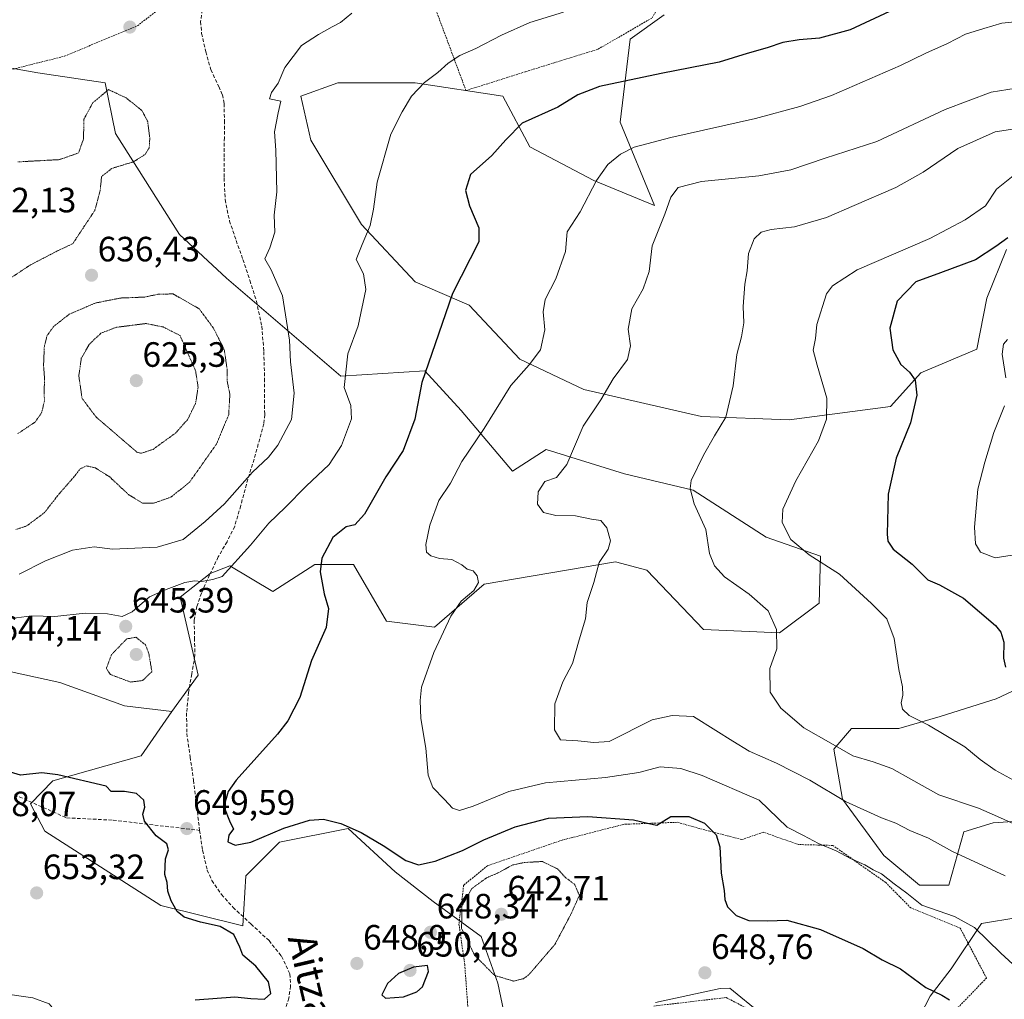
# Model space of a CAD drawing. Units: metres. Extents: x 586597 to 590029, y 4759053 to 4761411.
# Drawn here: x 588306 to 588586, y 4759353 to 4759632 of the extents above; entities that cross this region are included whole.
import ezdxf
from ezdxf.enums import TextEntityAlignment as Align

# ---------------------------------------------------------------- set-up
doc = ezdxf.new("R2010")
doc.units = ezdxf.units.M
doc.header["$MEASUREMENT"] = 0
for name, pattern in [('TRAZOS', [0.75, 0.5, -0.25]), ('TRAZOS2', [0.375, 0.25, -0.125]), ('TRAZOSX2', [1.5, 1, -0.5])]:
    doc.linetypes.add(name, pattern=pattern)
for name, color, linetype, lineweight in [('Alambrada', 19, 'TRAZOS', 0), ('Arbolado forestal CxS', 92, 'Continuous', 0), ('Carátula', 7, 'Continuous', 5), ('Curva de nivel maestra', 36, 'Continuous', 30), ('Curva de nivel normal', 36, 'Continuous', 0), ('Curva de nivel normal depresión', 36, 'TRAZOS2', 0), ('Pastizal CxS', 92, 'Continuous', 0), ('Punto de cota en terreno', 7, 'Continuous', 0), ('Rótulo de punto de cota en terreno', 19, 'Continuous', 0), ('Senda', 19, 'TRAZOSX2', 0), ('Texto cartográfico', 19, 'Continuous', 0)]:
    doc.layers.add(name, color=color, linetype=linetype, lineweight=lineweight)
doc.styles.add('Arial', font='txt', dxfattribs={"height": 0.2})

# ---------------------------------------------------------------- blocks, each defined once
blk = doc.blocks.new('*U155')
at = {"layer": 'Arbolado forestal CxS', "color": 92, "linetype": 'Continuous', "lineweight": 0}
for points in [[(588280.7601, 4759450.9597, 648.9379), (588317.2479, 4759443.0087, 647.7245), (588335.6611, 4759436.3489, 647.6401), (588349.0845, 4759434.7685, 647.4533), (588340.3983, 4759422.1349, 649.2283), (588315.1783, 4759415.0181, 650.6971), (588308.8873, 4759408.4809, 651.5972), (588312.9213, 4759400.6391, 652.2278), (588345.9615, 4759379.5087, 650.3913), (588369.3971, 4759373.7453, 649.3545), (588370.1657, 4759387.9603, 648.3965), (588379.7707, 4759397.5645, 647.0937), (588399.3645, 4759401.4063, 648.9155), (588412.8109, 4759389.1121, 649.0198), (588423.5683, 4759380.6597, 647.1093), (588437.3089, 4759370.6533, 643.2788), (588441.9817, 4759357.3873, 645.6579), (588450.0765, 4759318.8055, 643.8384)], [(588486.9595, 4759351.8447, 649.109), (588505.3389, 4759355.8211, 648.2383), (588508.0985, 4759355.9393, 647.9232), (588516.9261, 4759348.7709, 644.1579)], [(588559.5709, 4759342.6235, 649.6016), (588565.1793, 4759353.6521, 649.6575), (588571.2253, 4759361.4223, 651.2115), (588579.8641, 4759374.3731, 655.3187), (588600.5941, 4759377.8255, 659.4163)]]:
    blk.add_polyline3d(points, dxfattribs=at)
blk = doc.blocks.new('*U193')
at = {"layer": 'Curva de nivel normal', "color": 36, "linetype": 'Continuous', "lineweight": 0}
blk.add_polyline3d([(588460.77, 4759633.98, 645), (588451.1, 4759631, 645), (588443.1, 4759627.42, 645), (588435.77, 4759623.59, 645), (588431.22, 4759621.62, 645), (588427.89, 4759619.43, 645), (588424.88, 4759616.81, 645), (588421.1, 4759613.96, 645), (588417.4, 4759610.06, 645), (588414.78, 4759605.61, 645), (588411.53, 4759599.17, 645), (588407.61, 4759585.5, 645), (588406.58, 4759577.83, 645), (588405.6, 4759573.17, 645), (588403.32, 4759567.83, 645), (588401.61, 4759563.5, 645), (588403.71, 4759559.45, 645), (588404.4, 4759554.95, 645), (588402.24, 4759544.65, 645), (588399.26, 4759536.66, 645), (588398.25, 4759527.06, 645), (588400.18, 4759521.9, 645), (588400.32, 4759518.17, 645), (588397.52, 4759510.5, 645), (588393.93, 4759505.08, 645), (588387.38, 4759498.94, 645), (588381.43, 4759492.86, 645), (588376.79, 4759488.45, 645), (588371.51, 4759482.12, 645), (588363.43, 4759473.2, 645), (588360.77, 4759472.33, 645), (588357.54, 4759471.78, 645), (588355.58, 4759471.98, 645), (588352.8, 4759471.48, 645), (588347.5, 4759469.48, 645), (588342.77, 4759467.46, 645), (588337.82, 4759463.18, 645), (588334.98, 4759461.83, 645), (588330.82, 4759462.54, 645), (588324.43, 4759462.74, 645), (588315.77, 4759461.86, 645), (588309.1, 4759462.06, 645), (588303.43, 4759461.23, 645)], dxfattribs=at)
blk = doc.blocks.new('*U200')
at = {"layer": 'Curva de nivel normal', "color": 36, "linetype": 'Continuous', "lineweight": 0}
blk.add_polyline3d([(588303.54, 4759323.52, 655), (588307.19, 4759325.5, 655), (588308.92, 4759327.57, 655), (588309.82, 4759330.11, 655), (588313, 4759333.57, 655), (588315.5, 4759338.17, 655), (588316.73, 4759344.86, 655), (588316.05, 4759349.17, 655), (588314.18, 4759351.45, 655), (588309.56, 4759353.22, 655), (588299.57, 4759354.59, 655)], dxfattribs=at)
blk = doc.blocks.new('*U201')
at = {"layer": 'Curva de nivel normal', "color": 36, "linetype": 'Continuous', "lineweight": 0}
blk.add_polyline3d([(588305.59, 4759473.85, 640), (588313.14, 4759477.69, 640), (588320.77, 4759480.74, 640), (588326.96, 4759481.69, 640), (588332.2, 4759481.02, 640), (588344.99, 4759481.56, 640), (588352.34, 4759483.71, 640), (588358.66, 4759488.91, 640), (588364.1, 4759493.96, 640), (588372.1, 4759502.98, 640), (588376.71, 4759507.25, 640), (588379.36, 4759510.63, 640), (588383.18, 4759517.97, 640), (588383.98, 4759525.48, 640), (588382.93, 4759534.37, 640), (588382.67, 4759540.5, 640), (588380.69, 4759553.18, 640), (588377.47, 4759560.59, 640), (588375.66, 4759563.75, 640), (588377.06, 4759566.81, 640), (588378.48, 4759571.33, 640), (588378.24, 4759576.17, 640), (588379.06, 4759582.78, 640), (588378.76, 4759594.67, 640), (588378.4, 4759599.84, 640), (588379.39, 4759605.29, 640), (588380.22, 4759608.59, 640), (588376.97, 4759609.27, 640), (588377.49, 4759611.05, 640), (588379.4, 4759613.73, 640), (588381.33, 4759618.17, 640), (588386.08, 4759624.49, 640), (588390.95, 4759627.57, 640), (588394.77, 4759629.8, 640), (588397.23, 4759631.04, 640), (588400.44, 4759633.69, 640)], dxfattribs=at)
blk = doc.blocks.new('*U218')
at = {"layer": 'Curva de nivel maestra', "color": 36, "linetype": 'Continuous', "lineweight": 30}
for points in [[(588553.6, 4759634.14, 650), (588542.44, 4759628.97, 650), (588533.73, 4759626.6, 650), (588527.94, 4759626.13, 650), (588523.23, 4759625.34, 650), (588518.77, 4759623.76, 650), (588513.1, 4759622.22, 650), (588505.1, 4759619.69, 650), (588488.56, 4759616.53, 650), (588470.96, 4759612.79, 650), (588464.83, 4759610.43, 650), (588459.15, 4759606.92, 650), (588448.92, 4759602.34, 650), (588444.31, 4759597.64, 650), (588440.29, 4759593.17, 650), (588434.21, 4759587.74, 650), (588432.78, 4759583.15, 650), (588433.94, 4759578.76, 650), (588436.57, 4759572.55, 650), (588436.57, 4759568.51, 650), (588429.12, 4759553.84, 650), (588424.19, 4759539.5, 650), (588420.32, 4759528.48, 650), (588418.39, 4759518, 650), (588415.05, 4759509.09, 650), (588410.13, 4759501.57, 650), (588404.07, 4759490.98, 650), (588401.3, 4759487.97, 650), (588398.77, 4759487.4, 650), (588394.96, 4759484.37, 650), (588391.91, 4759478.45, 650), (588391.37, 4759474.5, 650), (588392.58, 4759468.32, 650), (588393.81, 4759464.13, 650), (588393.14, 4759458.66, 650), (588388.95, 4759449.31, 650), (588385.56, 4759438.74, 650), (588382.15, 4759432.11, 650), (588379.24, 4759428.31, 650), (588367.43, 4759415.17, 650), (588365.16, 4759412, 650), (588363.92, 4759407.66, 650), (588365.76, 4759403.12, 650), (588366.74, 4759401.32, 650), (588365.38, 4759399.5, 650), (588365.07, 4759397.66, 650), (588367.2, 4759396.66, 650), (588371.63, 4759397.52, 650), (588381.02, 4759401.53, 650), (588388.34, 4759403.82, 650), (588392.32, 4759404.08, 650), (588397.24, 4759402.83, 650), (588403.1, 4759400.27, 650), (588409.36, 4759396.62, 650), (588415.81, 4759392.31, 650), (588419.39, 4759391.13, 650), (588424.18, 4759392.14, 650), (588432, 4759395.15, 650), (588438.07, 4759398.25, 650), (588446.97, 4759401.92, 650), (588456.5, 4759404.35, 650), (588467.7, 4759404.81, 650), (588480.7, 4759403.88, 650), (588485.08, 4759402.9, 650), (588487.34, 4759402.36, 650), (588491.33, 4759404.86, 650), (588496.45, 4759404.86, 650), (588500.96, 4759402.95, 650), (588504.25, 4759399.59, 650), (588505.29, 4759396.17, 650), (588505.65, 4759388.73, 650), (588506.5, 4759383.81, 650), (588506.72, 4759381.17, 650), (588507.49, 4759379.16, 650), (588509.97, 4759376.61, 650), (588513.57, 4759375.24, 650), (588518.84, 4759375.16, 650), (588524.37, 4759375.35, 650), (588533.96, 4759372.7, 650), (588546.16, 4759367.22, 650), (588551.59, 4759363.99, 650), (588556.77, 4759361.5, 650), (588564.02, 4759356.17, 650), (588568.55, 4759353.93, 650), (588570.71, 4759352.62, 650)], [(588355.77, 4759352.59, 650), (588367.1, 4759353.44, 650), (588371.59, 4759352.98, 650), (588375.5, 4759352.81, 650), (588377.37, 4759354.4, 650), (588376.7, 4759357.79, 650), (588373.06, 4759362.25, 650), (588369.38, 4759365.31, 650), (588368.5, 4759367.68, 650), (588366.76, 4759371.29, 650), (588362.94, 4759373.54, 650), (588357.28, 4759374.71, 650), (588352.63, 4759376.2, 650), (588350.69, 4759377.76, 650), (588348.89, 4759380.82, 650), (588348.03, 4759383.56, 650), (588347.76, 4759386.05, 650), (588347.17, 4759388.3, 650), (588347.3, 4759392.83, 650), (588348.17, 4759395.39, 650), (588347.72, 4759397.07, 650), (588344.69, 4759399.39, 650), (588341.3, 4759403.5, 650), (588340.89, 4759405.5, 650), (588341.47, 4759407.5, 650), (588341.19, 4759409.52, 650), (588339.04, 4759411.36, 650), (588335.59, 4759411.98, 650), (588331.88, 4759411.97, 650), (588330.43, 4759413.5, 650), (588316.6, 4759416.77, 650), (588312.06, 4759417.27, 650), (588305.98, 4759416.64, 650), (588302.24, 4759417.78, 650)]]:
    blk.add_polyline3d(points, dxfattribs=at)
blk = doc.blocks.new('5PATER')
at = {"layer": 'Carátula', "linetype": 'Continuous', "lineweight": 5}
h = blk.add_hatch(color=250, dxfattribs=at)
edge = h.paths.add_edge_path()
edge.add_ellipse((0, 0.01), major_axis=(-1.33, -1.34), ratio=0.999422, start_angle=0, end_angle=360)

msp = doc.modelspace()

# ---------------------------------------------------------------- linework, layer by layer
at = {"layer": 'Alambrada', "color": 19, "linetype": 'TRAZOS', "lineweight": 0}
for points in [[(588294.44, 4759615.36, 637.82), (588318.56, 4759621.44, 636.6), (588339.3, 4759630.09, 636.35), (588361.51, 4759647.1, 636.05), (588377.82, 4759670.15, 633.65), (588388.01, 4759683.2, 633.98), (588396.01, 4759687.88, 634.41), (588413.1, 4759709.83, 633.2), (588414.44, 4759713.35, 632.88), (588406.12, 4759728.96, 629.52), (588376.74, 4759719.3, 627.28), (588366.19, 4759696.89, 631.25), (588364.32, 4759680.64, 631.31), (588341.6, 4759675.52, 632.97), (588337.51, 4759678.72, 633.01), (588328.35, 4759677.76, 632.63), (588318.76, 4759673.09, 631.53), (588307.87, 4759678.27, 632.29), (588294.76, 4759669.12, 633.61), (588284.51, 4759653.57, 634.64), (588267.5, 4759652.16, 637.57), (588260.57, 4759617.15, 640.73), (588269.8, 4759615.82, 639.9), (588294.44, 4759615.36, 637.82)], [(588432.94, 4759611.64, 646.47), (588449.96, 4759617.02, 647), (588470.57, 4759623.42, 647.25), (588485.98, 4759632.32, 646.33), (588491.69, 4759642.3, 645.25), (588495.58, 4759656.96, 642.81), (588495.01, 4759665.02, 641.51), (588487.26, 4759677.76, 639.53), (588472.03, 4759704.26, 635.03), (588457.39, 4759702.65, 635.04), (588454.92, 4759703.15, 634.95), (588452.35, 4759703.66, 634.97), (588450.6, 4759704, 634.96), (588446.69, 4759694.53, 636.42), (588415.53, 4759679.61, 636.34), (588414.7, 4759660.55, 638.03), (588432.94, 4759611.64, 646.47)], [(588559.58, 4759336.38, 649.74), (588581.28, 4759358.85, 652.27), (588573.8, 4759373.05, 654.23), (588559.71, 4759378.81, 654.36), (588552.55, 4759386.05, 654.41), (588537.51, 4759396.61, 655.19), (588527.71, 4759396.86, 653.99), (588517.67, 4759400.38, 653.19), (588511.53, 4759398.27, 652.06), (588502.44, 4759400.65, 649.5), (588493.09, 4759403.21, 649.3), (588477.98, 4759402.63, 649.56), (588460.38, 4759398.14, 647.19), (588439.13, 4759390.85, 646.11), (588432.28, 4759385.29, 645.89), (588430.95, 4759374.22, 644.69), (588432.6, 4759362.69, 646.93), (588433.56, 4759349.44, 646.81)], [(588486.44, 4759350.85, 648.5), (588507.1, 4759353.29, 648.34), (588514.92, 4759349.19, 646.02)]]:
    msp.add_polyline3d(points, dxfattribs=at)
at = {"layer": 'Arbolado forestal CxS', "color": 92, "linetype": 'Continuous', "lineweight": 0}
for points in [[(588586.97, 4759566.4, 676.84), (588581.4, 4759552.47, 678.7), (588578.51, 4759537.93, 679.15), (588562.52, 4759531.26, 675.75), (588553.88, 4759521.66, 674.28), (588525.07, 4759517.82, 668.84), (588500.11, 4759518.78, 664.73), (588466.5, 4759526.46, 659.68), (588448.26, 4759535.1, 655.4), (588433.86, 4759550.47, 651.74), (588418.5, 4759557.19, 648.37), (588403.13, 4759573.51, 645.21), (588388.73, 4759597.51, 641.8), (588385.85, 4759610, 641.06), (588396.41, 4759613.84, 642.46), (588418.5, 4759613.84, 645.48), (588443.46, 4759610, 649.1), (588451.14, 4759595.59, 652.08), (588469.39, 4759585.99, 655.85), (588486.68, 4759578.94, 659.97), (588476.93, 4759602.62, 653.94), (588479.72, 4759626.29, 648.36), (588489.47, 4759633.25, 647.52)], [(588586.97, 4759566.4, 676.84), (588581.4, 4759552.47, 678.7), (588578.51, 4759537.93, 679.15), (588562.52, 4759531.26, 675.75), (588553.88, 4759521.66, 674.28), (588525.07, 4759517.82, 668.84), (588500.11, 4759518.78, 664.73), (588466.5, 4759526.46, 659.68), (588448.26, 4759535.1, 655.4), (588433.86, 4759550.47, 651.74), (588418.5, 4759557.19, 648.37), (588403.13, 4759573.51, 645.21), (588388.73, 4759597.51, 641.8), (588385.85, 4759610, 641.06), (588396.41, 4759613.84, 642.46), (588418.5, 4759613.84, 645.48), (588443.46, 4759610, 649.1), (588451.14, 4759595.59, 652.08), (588469.39, 4759585.99, 655.85), (588486.68, 4759578.94, 659.97), (588476.93, 4759602.62, 653.94), (588479.72, 4759626.29, 648.36), (588489.47, 4759633.25, 647.52)], [(588277.76, 4759622.61, 638.09), (588310.96, 4759616.72, 636.87), (588330.16, 4759613.84, 634.91), (588333.04, 4759599.44, 634.26), (588351.28, 4759570.63, 638.05), (588364.73, 4759558.15, 638.34), (588397.25, 4759530.31, 645.36), (588421.24, 4759531.78, 650.81), (588431.6, 4759520.51, 654.04), (588446.24, 4759503.21, 659.02), (588455.84, 4759509.36, 659.34), (588478.13, 4759502.45, 663.6), (588497.72, 4759497.83, 665.58), (588518.46, 4759484.39, 668.99), (588533.98, 4759479, 669.65), (588533.57, 4759465.65, 667.02), (588522.28, 4759457.2, 665.44), (588500.65, 4759458.11, 663.52), (588484.48, 4759475, 662.6), (588475.54, 4759477.4, 661.23), (588438.15, 4759471.06, 656.14), (588423.95, 4759458.76, 655.19), (588410.31, 4759460.47, 652.87), (588400.94, 4759476.66, 652.19), (588389.86, 4759476.66, 650.1), (588377.93, 4759468.99, 647.87), (588365.62, 4759476.21, 645.6), (588360.03, 4759474.11, 645.22), (588351.5, 4759467.29, 646.06), (588356.62, 4759445.13, 646.81), (588349.08, 4759434.77, 647.45), (588335.66, 4759436.35, 647.64), (588317.25, 4759443.01, 647.72), (588280.76, 4759450.96, 648.94)], [(588277.76, 4759622.61, 638.09), (588310.96, 4759616.72, 636.87), (588330.16, 4759613.84, 634.91), (588333.04, 4759599.44, 634.26), (588351.28, 4759570.63, 638.05), (588364.73, 4759558.15, 638.34), (588397.25, 4759530.31, 645.36), (588421.24, 4759531.78, 650.81), (588431.6, 4759520.51, 654.04), (588446.24, 4759503.21, 659.02), (588455.84, 4759509.36, 659.34), (588478.13, 4759502.45, 663.6), (588497.72, 4759497.83, 665.58), (588518.46, 4759484.39, 668.99), (588533.98, 4759479, 669.65), (588533.57, 4759465.65, 667.02), (588522.28, 4759457.2, 665.44), (588500.65, 4759458.11, 663.52), (588484.48, 4759475, 662.6), (588475.54, 4759477.4, 661.23), (588438.15, 4759471.06, 656.14), (588423.95, 4759458.76, 655.19), (588410.31, 4759460.47, 652.87), (588400.94, 4759476.66, 652.19), (588389.86, 4759476.66, 650.1), (588377.93, 4759468.99, 647.87), (588365.62, 4759476.21, 645.6), (588360.03, 4759474.11, 645.22), (588351.5, 4759467.29, 646.06), (588356.62, 4759445.13, 646.81), (588349.08, 4759434.77, 647.45)], [(588121.17, 4759499.57, 653.61), (588130.72, 4759494.79, 651.89), (588132.3, 4759494, 651.74), (588148.43, 4759493.65, 648.67), (588172.81, 4759493.45, 649.34), (588195.91, 4759492.79, 649.51), (588218.35, 4759485.88, 650.69), (588242.29, 4759466.34, 652.75), (588256.58, 4759467.44, 649.6), (588280.76, 4759450.96, 648.94), (588317.25, 4759443.01, 647.72), (588335.66, 4759436.35, 647.64), (588349.08, 4759434.77, 647.45)], [(588121.17, 4759499.57, 653.61), (588130.72, 4759494.79, 651.89), (588132.3, 4759494, 651.74), (588148.43, 4759493.65, 648.67), (588172.81, 4759493.45, 649.34), (588195.91, 4759492.79, 649.51), (588218.35, 4759485.88, 650.69), (588242.29, 4759466.34, 652.75), (588256.58, 4759467.44, 649.6), (588280.76, 4759450.96, 648.94), (588317.25, 4759443.01, 647.72), (588335.66, 4759436.35, 647.64), (588349.08, 4759434.77, 647.45)], [(588595.84, 4759403.86, 665.94), (588583.22, 4759403.02, 663.09), (588574.8, 4759400.49, 661.23), (588570.59, 4759385.34, 656.56), (588570.59, 4759385.34, 656.56), (588562.17, 4759385.34, 655.77), (588552.07, 4759393.76, 655.96), (588540.29, 4759409.75, 659.21), (588537.76, 4759424.06, 663.89), (588542.81, 4759429.95, 667.04), (588556.28, 4759429.95, 668.18), (588568.07, 4759433.32, 670.27), (588584.06, 4759438.37, 672.49), (588598.37, 4759445.1, 675.38)], [(588595.84, 4759403.86, 665.94), (588583.22, 4759403.02, 663.09), (588574.8, 4759400.49, 661.23), (588570.59, 4759385.34, 656.56), (588562.17, 4759385.34, 655.77), (588552.07, 4759393.76, 655.96), (588540.29, 4759409.75, 659.21), (588537.76, 4759424.06, 663.89), (588542.81, 4759429.95, 667.04), (588556.28, 4759429.95, 668.18), (588568.07, 4759433.32, 670.27), (588584.06, 4759438.37, 672.49), (588598.37, 4759445.1, 675.38)], [(588349.08, 4759434.77, 647.45), (588340.4, 4759422.13, 649.23), (588315.18, 4759415.02, 650.7), (588308.89, 4759408.48, 651.6), (588312.92, 4759400.64, 652.23), (588345.96, 4759379.51, 650.39), (588369.4, 4759373.75, 649.35), (588370.17, 4759387.96, 648.4), (588379.77, 4759397.56, 647.09), (588399.36, 4759401.41, 648.92), (588412.81, 4759389.11, 649.02), (588423.57, 4759380.66, 647.11), (588437.31, 4759370.65, 643.28), (588441.98, 4759357.39, 645.66), (588450.08, 4759318.81, 643.84)], [(588559.57, 4759342.62, 649.6), (588565.18, 4759353.65, 649.66), (588571.23, 4759361.42, 651.21), (588579.86, 4759374.37, 655.32), (588600.59, 4759377.83, 659.42)], [(588486.96, 4759351.84, 649.11), (588505.34, 4759355.82, 648.24), (588508.1, 4759355.94, 647.92), (588516.93, 4759348.77, 644.16)]]:
    msp.add_polyline3d(points, dxfattribs=at)
at = {"layer": 'Curva de nivel maestra', "color": 36, "linetype": 'Continuous', "lineweight": 30}
for points in [[(588587.34, 4759569.68, 675), (588583.91, 4759567.17, 675), (588578.18, 4759563.44, 675), (588568.16, 4759559.67, 675), (588561.1, 4759557.17, 675), (588555.79, 4759551.65, 675), (588553.74, 4759543.94, 675), (588554.62, 4759537.79, 675), (588556.88, 4759533.65, 675), (588559.36, 4759531.46, 675), (588560.96, 4759529.17, 675), (588561.4, 4759524.83, 675), (588559.61, 4759517.01, 675), (588555.58, 4759506.88, 675), (588553.27, 4759496.63, 675), (588552.97, 4759485.31, 675), (588553.18, 4759483.25, 675), (588554.64, 4759481.01, 675), (588560.06, 4759476.71, 675), (588564.58, 4759472.29, 675), (588567.87, 4759470.83, 675), (588574.68, 4759467.06, 675), (588583.83, 4759459.23, 675), (588585.38, 4759457.33, 675), (588586.22, 4759454.5, 675), (588586.1, 4759449.99, 675), (588586.74, 4759447.35, 675)], [(588410.02, 4759353.13, 650), (588415.1, 4759353.47, 650), (588418.93, 4759354.87, 650), (588420.52, 4759356.35, 650), (588422.28, 4759360.7, 650), (588422.02, 4759362.42, 650), (588417.99, 4759361.94, 650), (588413.67, 4759360.16, 650), (588410.62, 4759357.26, 650), (588409.01, 4759354.09, 650), (588410.02, 4759353.13, 650)]]:
    msp.add_polyline3d(points, dxfattribs=at)
at = {"layer": 'Curva de nivel normal', "color": 36, "linetype": 'Continuous', "lineweight": 0}
for points in [[(588595.84, 4759631.85, 655), (588585.69, 4759630.88, 655), (588580.56, 4759629.36, 655), (588575.34, 4759627.66, 655), (588570.17, 4759625.05, 655), (588564.03, 4759622.29, 655), (588556.77, 4759618.74, 655), (588537.1, 4759610.19, 655), (588528.1, 4759607.12, 655), (588515.43, 4759603.66, 655), (588491.3, 4759598.3, 655), (588480.89, 4759595.54, 655), (588476.96, 4759593.48, 655), (588473.34, 4759590.55, 655), (588470.1, 4759586.06, 655), (588465.5, 4759577.05, 655), (588461.75, 4759571.39, 655), (588461.28, 4759565.83, 655), (588458.55, 4759558, 655), (588455.49, 4759552.11, 655), (588454.95, 4759548.59, 655), (588455.44, 4759543.44, 655), (588454.14, 4759537.83, 655), (588450.97, 4759533.5, 655), (588445.73, 4759527.63, 655), (588438.15, 4759515.37, 655), (588431.77, 4759505.97, 655), (588428.52, 4759499.83, 655), (588425.18, 4759494.83, 655), (588422.61, 4759487.86, 655), (588421.5, 4759482.36, 655), (588421.74, 4759480.14, 655), (588422.92, 4759479.1, 655), (588425.37, 4759478.38, 655), (588428.93, 4759478.03, 655), (588431.77, 4759476.57, 655), (588433.27, 4759475.31, 655), (588434.97, 4759474.85, 655), (588436.18, 4759473.44, 655), (588436.47, 4759471.5, 655), (588435.22, 4759469.24, 655), (588431.61, 4759466.15, 655), (588428.65, 4759461.91, 655), (588423.79, 4759451.58, 655), (588420.31, 4759441.65, 655), (588419.92, 4759437.89, 655), (588420.12, 4759432.78, 655), (588421.49, 4759424.3, 655), (588422.14, 4759416.6, 655), (588423.53, 4759413.09, 655), (588426.82, 4759409.7, 655), (588429.12, 4759407.2, 655), (588431.1, 4759406.6, 655), (588434.96, 4759407.81, 655), (588445.2, 4759412.01, 655), (588455.62, 4759414.45, 655), (588472.72, 4759415.97, 655), (588482.24, 4759417.39, 655), (588488.29, 4759419.03, 655), (588494.13, 4759418.51, 655), (588500.28, 4759416.5, 655), (588516.49, 4759409.5, 655), (588524.43, 4759401.83, 655), (588529.16, 4759399.47, 655), (588533.42, 4759397.12, 655), (588538.42, 4759395.06, 655), (588542.51, 4759392.85, 655), (588546.61, 4759391.13, 655), (588549.03, 4759389.64, 655), (588551.39, 4759388.53, 655), (588554.98, 4759385.64, 655), (588558.6, 4759383, 655), (588562.82, 4759379.56, 655), (588572.13, 4759376.36, 655), (588577.88, 4759373.28, 655), (588585.37, 4759365.94, 655), (588593.29, 4759358.69, 655)], [(588594.48, 4759613.1, 660), (588582.63, 4759611.14, 660), (588569.48, 4759606.26, 660), (588550.07, 4759597.08, 660), (588535.35, 4759592.41, 660), (588525.52, 4759589.08, 660), (588516.43, 4759587.33, 660), (588500.1, 4759585.75, 660), (588493.43, 4759584.01, 660), (588491.32, 4759581.28, 660), (588489.63, 4759576.39, 660), (588486.05, 4759567.39, 660), (588485.17, 4759560.06, 660), (588483.41, 4759555.17, 660), (588480.24, 4759549.5, 660), (588479.12, 4759543.68, 660), (588479.87, 4759538.89, 660), (588478.96, 4759535.02, 660), (588474.92, 4759529.5, 660), (588471.34, 4759523.5, 660), (588466.37, 4759516.08, 660), (588461.64, 4759505.12, 660), (588458.77, 4759501.42, 660), (588455.45, 4759500.26, 660), (588453.48, 4759497.37, 660), (588453.3, 4759493.78, 660), (588455.04, 4759491.46, 660), (588458.56, 4759490.63, 660), (588464.12, 4759490.48, 660), (588468.72, 4759489.54, 660), (588471.37, 4759489.14, 660), (588473.1, 4759487.1, 660), (588474.15, 4759483.39, 660), (588473.5, 4759481.05, 660), (588470.87, 4759477.17, 660), (588469.36, 4759471.5, 660), (588467.52, 4759465.83, 660), (588466.97, 4759461.15, 660), (588465.18, 4759455.18, 660), (588463.3, 4759448.46, 660), (588460.57, 4759443.24, 660), (588458.24, 4759436.99, 660), (588458.15, 4759429.58, 660), (588459.92, 4759426.69, 660), (588464.81, 4759426.42, 660), (588469.36, 4759425.94, 660), (588473.72, 4759426.22, 660), (588486.01, 4759432.41, 660), (588491.7, 4759433.58, 660), (588497.79, 4759433.33, 660)], [(588592.45, 4759601.18, 665), (588583.78, 4759599.88, 665), (588573.13, 4759595.12, 665), (588563.22, 4759588.36, 665)], [(588563.22, 4759588.36, 665), (588555.44, 4759583.99, 665), (588543.6, 4759578.93, 665), (588535.7, 4759575.46, 665), (588526.57, 4759572.82, 665), (588519.9, 4759572.03, 665), (588517.07, 4759571.33, 665), (588515.08, 4759569.41, 665), (588513.42, 4759565.21, 665), (588513.07, 4759560.25, 665), (588512.45, 4759556.52, 665), (588511.98, 4759550.17, 665), (588512.1, 4759545.5, 665), (588511.48, 4759541.5, 665), (588510.17, 4759536.5, 665), (588509.09, 4759527.52, 665), (588506.95, 4759518.57, 665), (588503.77, 4759513.29, 665), (588500.66, 4759507.74, 665), (588497.09, 4759500.6, 665), (588496.83, 4759498.28, 665), (588498.02, 4759493.88, 665), (588501.33, 4759486.58, 665), (588502.31, 4759479.74, 665), (588503.76, 4759476.25, 665), (588506.6, 4759473.13, 665), (588513.61, 4759468.22, 665), (588519.03, 4759463.4, 665), (588521.4, 4759458.13, 665), (588521.51, 4759452.6, 665), (588519.55, 4759447, 665), (588519.65, 4759440.29, 665), (588522.63, 4759435.7, 665), (588529.27, 4759430.13, 665), (588536.95, 4759425.72, 665), (588543.2, 4759422.11, 665), (588548.98, 4759420.4, 665), (588554.26, 4759418.5, 665), (588559.75, 4759415.48, 665), (588567.7, 4759410.98, 665), (588578.99, 4759407.19, 665), (588584.39, 4759404.9, 665), (588592.19, 4759401.38, 665)], [(588589.79, 4759588.15, 670), (588584.17, 4759583.53, 670), (588580.98, 4759578.79, 670), (588575.24, 4759574.81, 670), (588565.1, 4759569.5, 670)], [(588565.1, 4759569.5, 670), (588544.43, 4759560.56, 670), (588537.39, 4759556.03, 670), (588535.66, 4759553.7, 670), (588532.95, 4759545.02, 670), (588532.53, 4759541.04, 670), (588531.93, 4759537.67, 670), (588533.02, 4759533.42, 670), (588535.76, 4759524.05, 670), (588535.67, 4759518.01, 670), (588533.43, 4759511.83, 670), (588526.9, 4759500.5, 670), (588523.22, 4759492.43, 670), (588523.09, 4759488.57, 670), (588525.52, 4759483.77, 670), (588530.71, 4759479.41, 670), (588539.36, 4759473.92, 670), (588548.53, 4759465.51, 670), (588552.88, 4759461.13, 670), (588554.97, 4759455.59, 670), (588556.32, 4759446.69, 670), (588557.32, 4759441.83, 670), (588557.47, 4759439.44, 670), (588556.96, 4759437.27, 670), (588557.33, 4759435.44, 670), (588559.26, 4759433.58, 670), (588564.72, 4759430.89, 670), (588575.1, 4759424.74, 670), (588579.52, 4759421.11, 670), (588583.77, 4759418.03, 670), (588589.01, 4759415.22, 670)], [(588587.26, 4759540.73, 680), (588586.11, 4759539.38, 680), (588585.73, 4759536.59, 680), (588586.78, 4759529.85, 680)], [(588586.37, 4759521.79, 680), (588583.36, 4759514.24, 680), (588580.8, 4759505.8, 680), (588578.85, 4759498.11, 680), (588577.88, 4759487.31, 680), (588578.1, 4759482.5, 680), (588579.58, 4759480.14, 680), (588583.77, 4759478.58, 680), (588590.42, 4759479.61, 680)], [(588497.79, 4759433.33, 660), (588504.16, 4759429.38, 660), (588508.97, 4759426.35, 660), (588513.66, 4759423.46, 660), (588521.4, 4759420.05, 660), (588530.96, 4759415.17, 660), (588541.06, 4759409.16, 660), (588551.34, 4759404.52, 660), (588555.43, 4759403, 660), (588559.43, 4759400.91, 660), (588564.79, 4759398.69, 660), (588571.57, 4759394.88, 660), (588586.57, 4759387.97, 660)]]:
    msp.add_polyline3d(points, dxfattribs=at)
at = {"layer": 'Curva de nivel normal depresión', "color": 36, "linetype": 'TRAZOS2', "lineweight": 0}
for points in [[(588300.39, 4759556.38, 635), (588308.77, 4759561.94, 635), (588316.47, 4759565.94, 635), (588320.87, 4759567.99, 635), (588327.16, 4759577.47, 635), (588328.69, 4759583.05, 635), (588329.1, 4759587.14, 635), (588332.02, 4759589.46, 635), (588338.21, 4759591.35, 635), (588341.49, 4759593.42, 635), (588342.68, 4759595.3, 635), (588342.84, 4759598.04, 635), (588342.24, 4759602.81, 635), (588340.62, 4759605.96, 635), (588336.08, 4759609.56, 635), (588331.1, 4759611.9, 635), (588326.63, 4759608.21, 635), (588324.08, 4759603.5, 635), (588323.95, 4759597.83, 635), (588322.54, 4759593.87, 635), (588317.08, 4759591.96, 635), (588305.26, 4759591.32, 635)], [(588304.65, 4759486.6, 635), (588307.77, 4759487.62, 635), (588312.77, 4759491.36, 635), (588317.1, 4759496.87, 635), (588320.77, 4759501.03, 635), (588323.01, 4759503.85, 635), (588324.73, 4759504.74, 635), (588327.34, 4759504.15, 635), (588331.43, 4759501.58, 635), (588336.77, 4759496.56, 635), (588340.81, 4759494.09, 635), (588343.93, 4759494.08, 635), (588348.81, 4759495.81, 635), (588354.1, 4759499.98, 635), (588361.87, 4759510.98, 635), (588365.32, 4759519.27, 635), (588365.66, 4759525.08, 635), (588364.9, 4759528.83, 635), (588364.91, 4759532.06, 635), (588364.08, 4759537.79, 635), (588361, 4759543.94, 635), (588356.89, 4759549.5, 635), (588349.49, 4759553.69, 635), (588345.51, 4759553.68, 635), (588341.41, 4759552.81, 635), (588334.55, 4759552.54, 635), (588327.32, 4759551.12, 635), (588319.85, 4759547.9, 635), (588315.47, 4759544.46, 635), (588313.54, 4759541.79, 635), (588312.8, 4759538.76, 635), (588312.57, 4759533.36, 635), (588312.87, 4759529.36, 635), (588312.71, 4759525.83, 635), (588312.84, 4759523.17, 635), (588312, 4759519.83, 635), (588310.13, 4759517.17, 635), (588305.11, 4759513.83, 635)], [(588340.48, 4759508.32, 630), (588343.77, 4759509.44, 630), (588350.18, 4759514.07, 630), (588353.6, 4759517.88, 630), (588355.91, 4759522.57, 630), (588356.6, 4759527.17, 630), (588355.9, 4759531.78, 630), (588351.46, 4759541.86, 630), (588346.65, 4759544.3, 630), (588341.76, 4759545.27, 630), (588333.22, 4759544.18, 630), (588328.93, 4759542.52, 630), (588325.62, 4759539.4, 630), (588323.33, 4759535.38, 630), (588322.62, 4759530.36, 630), (588323.55, 4759523.95, 630), (588327.55, 4759518.62, 630), (588339.18, 4759508.61, 630), (588340.48, 4759508.32, 630)], [(588337.4, 4759443.14, 645), (588340.78, 4759443.57, 645), (588343.45, 4759446.13, 645), (588342.52, 4759451.5, 645), (588341.58, 4759453.8, 645), (588338.87, 4759455.91, 645), (588336.26, 4759455.44, 645), (588331.94, 4759450.98, 645), (588330.48, 4759447.04, 645), (588331.61, 4759445.3, 645), (588337.4, 4759443.14, 645)], [(588446.6, 4759357.95, 645), (588449.37, 4759358.66, 645), (588451.09, 4759360.01, 645), (588458.22, 4759368.3, 645), (588462.76, 4759376.83, 645), (588465.26, 4759382.37, 645), (588463.93, 4759385.5, 645), (588461.26, 4759387.5, 645), (588459.06, 4759389.92, 645), (588454.72, 4759392.03, 645), (588449.56, 4759391.75, 645), (588446.14, 4759391.02, 645), (588442.35, 4759388.91, 645), (588438.81, 4759387.38, 645), (588434.62, 4759384.35, 645), (588431.78, 4759379.34, 645), (588431.7, 4759372.97, 645), (588435.4, 4759365.33, 645), (588441.1, 4759359.59, 645), (588446.6, 4759357.95, 645)]]:
    msp.add_polyline3d(points, dxfattribs=at)
at = {"layer": 'Pastizal CxS', "color": 92, "linetype": 'Continuous', "lineweight": 0}
for points in [[(588489.47, 4759633.25, 647.52), (588479.72, 4759626.29, 648.36), (588476.93, 4759602.62, 653.94), (588486.68, 4759578.94, 659.97), (588469.39, 4759585.99, 655.85), (588451.14, 4759595.59, 652.08), (588443.46, 4759610, 649.1), (588418.5, 4759613.84, 645.48), (588396.41, 4759613.84, 642.46), (588385.85, 4759610, 641.06), (588388.73, 4759597.51, 641.8), (588403.13, 4759573.51, 645.21), (588418.5, 4759557.19, 648.37), (588433.86, 4759550.47, 651.74), (588448.26, 4759535.1, 655.4), (588466.5, 4759526.46, 659.68), (588500.11, 4759518.78, 664.73), (588525.07, 4759517.82, 668.84), (588553.88, 4759521.66, 674.28), (588562.52, 4759531.26, 675.75), (588578.51, 4759537.93, 679.15), (588581.4, 4759552.47, 678.7), (588586.97, 4759566.4, 676.84)], [(588586.97, 4759566.4, 676.84), (588581.4, 4759552.47, 678.7), (588578.51, 4759537.93, 679.15), (588562.52, 4759531.26, 675.75), (588553.88, 4759521.66, 674.28), (588525.07, 4759517.82, 668.84), (588500.11, 4759518.78, 664.73), (588466.5, 4759526.46, 659.68), (588448.26, 4759535.1, 655.4), (588433.86, 4759550.47, 651.74), (588418.5, 4759557.19, 648.37), (588403.13, 4759573.51, 645.21), (588388.73, 4759597.51, 641.8), (588385.85, 4759610, 641.06), (588396.41, 4759613.84, 642.46), (588418.5, 4759613.84, 645.48), (588443.46, 4759610, 649.1), (588451.14, 4759595.59, 652.08), (588469.39, 4759585.99, 655.85), (588486.68, 4759578.94, 659.97), (588476.93, 4759602.62, 653.94), (588479.72, 4759626.29, 648.36), (588489.47, 4759633.25, 647.52)], [(588450.08, 4759318.81, 643.84), (588441.98, 4759357.39, 645.66), (588437.31, 4759370.65, 643.28), (588423.57, 4759380.66, 647.11), (588412.81, 4759389.11, 649.02), (588399.36, 4759401.41, 648.92), (588379.77, 4759397.56, 647.09), (588370.17, 4759387.96, 648.4), (588369.4, 4759373.75, 649.35), (588345.96, 4759379.51, 650.39), (588312.92, 4759400.64, 652.23), (588308.89, 4759408.48, 651.6), (588315.18, 4759415.02, 650.7), (588340.4, 4759422.13, 649.23), (588349.08, 4759434.77, 647.45), (588356.62, 4759445.13, 646.81), (588351.5, 4759467.29, 646.06), (588360.03, 4759474.11, 645.22), (588365.62, 4759476.21, 645.6), (588377.93, 4759468.99, 647.87), (588389.86, 4759476.66, 650.1), (588400.94, 4759476.66, 652.19), (588410.31, 4759460.47, 652.87), (588423.95, 4759458.76, 655.19), (588438.15, 4759471.06, 656.14), (588475.54, 4759477.4, 661.23), (588484.48, 4759475, 662.6), (588500.65, 4759458.11, 663.52), (588522.28, 4759457.2, 665.44), (588533.57, 4759465.65, 667.02), (588533.98, 4759479, 669.65), (588518.46, 4759484.39, 668.99), (588497.72, 4759497.83, 665.58), (588478.13, 4759502.45, 663.6), (588455.84, 4759509.36, 659.34), (588446.24, 4759503.21, 659.02), (588431.6, 4759520.51, 654.04), (588421.24, 4759531.78, 650.81), (588397.25, 4759530.31, 645.36), (588364.73, 4759558.15, 638.34), (588351.28, 4759570.63, 638.05), (588333.04, 4759599.44, 634.26), (588330.16, 4759613.84, 634.91), (588310.96, 4759616.72, 636.87), (588277.76, 4759622.61, 638.09)], [(588277.76, 4759622.61, 638.09), (588310.96, 4759616.72, 636.87), (588330.16, 4759613.84, 634.91), (588333.04, 4759599.44, 634.26), (588351.28, 4759570.63, 638.05), (588364.73, 4759558.15, 638.34), (588397.25, 4759530.31, 645.36), (588421.24, 4759531.78, 650.81), (588431.6, 4759520.51, 654.04), (588446.24, 4759503.21, 659.02), (588455.84, 4759509.36, 659.34), (588478.13, 4759502.45, 663.6), (588497.72, 4759497.83, 665.58), (588518.46, 4759484.39, 668.99), (588533.98, 4759479, 669.65), (588533.57, 4759465.65, 667.02), (588522.28, 4759457.2, 665.44), (588500.65, 4759458.11, 663.52), (588484.48, 4759475, 662.6), (588475.54, 4759477.4, 661.23), (588438.15, 4759471.06, 656.14), (588423.95, 4759458.76, 655.19), (588410.31, 4759460.47, 652.87), (588400.94, 4759476.66, 652.19), (588389.86, 4759476.66, 650.1), (588377.93, 4759468.99, 647.87), (588365.62, 4759476.21, 645.6), (588360.03, 4759474.11, 645.22), (588351.5, 4759467.29, 646.06), (588356.62, 4759445.13, 646.81), (588349.08, 4759434.77, 647.45)], [(588598.37, 4759445.1, 675.38), (588584.06, 4759438.37, 672.49), (588568.07, 4759433.32, 670.27), (588556.28, 4759429.95, 668.18), (588542.81, 4759429.95, 667.04), (588537.76, 4759424.06, 663.89), (588540.29, 4759409.75, 659.21), (588552.07, 4759393.76, 655.96), (588562.17, 4759385.34, 655.77), (588570.59, 4759385.34, 656.56), (588574.8, 4759400.49, 661.23), (588583.22, 4759403.02, 663.09), (588595.84, 4759403.86, 665.94)], [(588595.84, 4759403.86, 665.94), (588583.22, 4759403.02, 663.09), (588574.8, 4759400.49, 661.23), (588570.59, 4759385.34, 656.56), (588562.17, 4759385.34, 655.77), (588552.07, 4759393.76, 655.96), (588540.29, 4759409.75, 659.21), (588537.76, 4759424.06, 663.89), (588542.81, 4759429.95, 667.04), (588556.28, 4759429.95, 668.18), (588568.07, 4759433.32, 670.27), (588584.06, 4759438.37, 672.49), (588598.37, 4759445.1, 675.38)], [(588349.08, 4759434.77, 647.45), (588340.4, 4759422.13, 649.23), (588315.18, 4759415.02, 650.7), (588308.89, 4759408.48, 651.6), (588312.92, 4759400.64, 652.23), (588345.96, 4759379.51, 650.39), (588369.4, 4759373.75, 649.35), (588370.17, 4759387.96, 648.4), (588379.77, 4759397.56, 647.09), (588399.36, 4759401.41, 648.92), (588412.81, 4759389.11, 649.02), (588423.57, 4759380.66, 647.11), (588437.31, 4759370.65, 643.28), (588441.98, 4759357.39, 645.66), (588450.08, 4759318.81, 643.84)], [(588600.59, 4759377.83, 659.42), (588579.86, 4759374.37, 655.32), (588571.23, 4759361.42, 651.21), (588565.18, 4759353.65, 649.66), (588559.57, 4759342.62, 649.6)], [(588559.57, 4759342.62, 649.6), (588565.18, 4759353.65, 649.66), (588571.23, 4759361.42, 651.21), (588579.86, 4759374.37, 655.32), (588600.59, 4759377.83, 659.42)], [(588516.93, 4759348.77, 644.16), (588508.1, 4759355.94, 647.92), (588505.34, 4759355.82, 648.24), (588486.96, 4759351.84, 649.11)], [(588486.96, 4759351.84, 649.11), (588505.34, 4759355.82, 648.24), (588508.1, 4759355.94, 647.92), (588516.93, 4759348.77, 644.16)]]:
    msp.add_polyline3d(points, dxfattribs=at)
at = {"layer": 'Senda', "color": 19, "linetype": 'TRAZOSX2', "lineweight": 0}
for points in [[(588357.81, 4759634.64), (588357.33, 4759631.28), (588357.62, 4759627.92), (588358.79, 4759622.71), (588360.25, 4759617.55), (588362.47, 4759612.8), (588363.52, 4759610.44), (588364.02, 4759607.95), (588364.11, 4759603.09), (588364.09, 4759598.22), (588364.05, 4759592.49), (588364.02, 4759586.77), (588364.33, 4759580.57), (588365.56, 4759574.48), (588367.45, 4759568.95), (588369.4, 4759563.47), (588371.37, 4759557.58), (588373.24, 4759551.63), (588374.74, 4759544.51), (588375.35, 4759537.29), (588375.54, 4759529.61), (588375.54, 4759522), (588375.59, 4759519.36), (588375.35, 4759516.75), (588372.98, 4759508.11), (588370.36, 4759499.47), (588368.76, 4759493.4), (588367.03, 4759487.5), (588364.85, 4759483.13), (588362.36, 4759478.8), (588359.88, 4759473.69), (588357.56, 4759468.5), (588356.27, 4759464.67), (588355.51, 4759460.69), (588355.58, 4759455.69), (588355.7, 4759450.7), (588354.8, 4759445.46), (588353.91, 4759440.21), (588353.33, 4759434.35), (588353.4, 4759428.5), (588354.34, 4759421.84), (588355.32, 4759415.18), (588357.04, 4759400.91)], [(588304.27, 4759411.07), (588319.13, 4759404.46), (588332.36, 4759403.82), (588357.04, 4759400.91)], [(588357.04, 4759400.91), (588357.88, 4759395.22), (588359.22, 4759389.59), (588360.5, 4759386.61), (588363.31, 4759382.64), (588366.58, 4759378.96), (588371.68, 4759374.24), (588376.82, 4759369.49), (588380.41, 4759365.05), (588382.77, 4759360.02), (588382.96, 4759356.56), (588382.45, 4759353.11), (588381.41, 4759349.93)]]:
    msp.add_lwpolyline(points, dxfattribs=at)

# ---------------------------------------------------------------- block references
at = {"layer": 'Arbolado forestal CxS', "color": 92, "linetype": 'Continuous', "lineweight": 0}
msp.add_blockref('*U155', (0, 0), dxfattribs=at)
at = {"layer": 'Curva de nivel maestra', "color": 36, "linetype": 'Continuous', "lineweight": 30}
msp.add_blockref('*U218', (0, 0), dxfattribs=at)
at = {"layer": 'Curva de nivel normal', "color": 36, "linetype": 'Continuous', "lineweight": 0}
for name in ['*U201', '*U193', '*U200']:
    msp.add_blockref(name, (0, 0), dxfattribs=at)
at = {"layer": 'Punto de cota en terreno', "linetype": 'Continuous', "lineweight": 0}
for p in [(588337.16, 4759629.71, 636.66), (588326.24, 4759559.03, 636.43), (588339, 4759529, 625.3), (588335.98, 4759459.01, 645.39), (588339, 4759451, 644.14), (588353.39, 4759401.41, 649.59), (588310.6, 4759383.07, 653.32), (588443, 4759377, 642.71), (588422.82, 4759371.87, 648.34), (588401.86, 4759363, 648.9), (588417, 4759361, 650.48), (588501.03, 4759360.33, 648.76)]:
    msp.add_blockref('5PATER', p, dxfattribs=at)

# ---------------------------------------------------------------- texts
at = {"layer": 'Rótulo de punto de cota en terreno', "color": 19, "linetype": 'Continuous', "lineweight": 0, "style": 'Arial'}
for s, p in [('632,13', (588292.76, 4759574.76)), ('636,43', (588328, 4759560.79)), ('625,3', (588340.76, 4759530.76)), ('645,39', (588337.74, 4759460.77)), ('644,14', (588299.98, 4759452.76)), ('648,07', (588292.76, 4759402.76)), ('649,59', (588355.15, 4759403.17)), ('653,32', (588312.36, 4759384.83)), ('642,71', (588444.76, 4759378.76)), ('648,34', (588424.58, 4759373.63)), ('648,9', (588403.62, 4759364.76)), ('650,48', (588418.76, 4759362.76)), ('648,76', (588502.79, 4759362.09))]:
    msp.add_text(s, height=7, dxfattribs=at).set_placement(p, align=Align.BOTTOM_LEFT)
at = {"layer": 'Texto cartográfico', "color": 19, "linetype": 'Continuous', "lineweight": 0, "style": 'Arial'}
msp.add_text('Aitzarratetako Bidea', height=8, rotation=-76.7975, dxfattribs=at).set_placement((588397.92, 4759320.43), align=Align.MIDDLE_CENTER)

doc.saveas('drawing.dxf')
